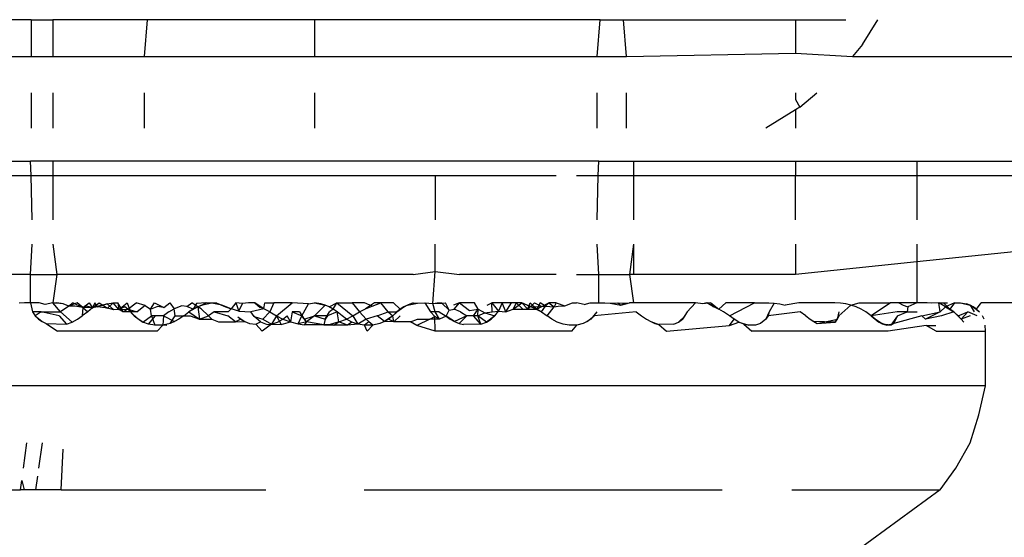
# Model space of a CAD drawing. Units: millimetres. Extents: x -980 to 858, y -1963 to 24.
# Drawn here: x -807 to -800, y -1832 to -1829 of the extents above; entities that cross this region are included whole.
import ezdxf

# ---------------------------------------------------------------- set-up
doc = ezdxf.new("R2010")
doc.units = ezdxf.units.MM

msp = doc.modelspace()

# ---------------------------------------------------------------- linework, layer by layer
for p, q in [((-806.625, -1828.7132), (-806.875, -1828.7132)), ((-806.625, -1828.7132), (-806.625, -1828.9741)), ((-806.625, -1828.7132), (-806.4725, -1828.7132)), ((-806.4725, -1828.7132), (-806.4725, -1828.9741)), ((-805.8041, -1828.7132), (-806.4725, -1828.7132)), ((-805.825, -1828.9741), (-805.8041, -1828.7132)), ((-804.625, -1828.7132), (-805.8041, -1828.7132)), ((-804.625, -1828.7132), (-804.625, -1828.9741)), ((-802.6103, -1828.7132), (-804.625, -1828.7132)), ((-802.6311, -1828.9741), (-802.6103, -1828.7132)), ((-802.6103, -1828.7132), (-802.4459, -1828.7132)), ((-802.425, -1828.9741), (-802.4459, -1828.7132)), ((-802.4459, -1828.7132), (-801.2314, -1828.7132)), ((-801.2314, -1828.7132), (-801.2314, -1828.9493)), ((-801.2314, -1828.7132), (-800.875, -1828.7132)), ((-800.757, -1828.8888), (-800.6494, -1828.7132)), ((-800.757, -1828.8888), (-800.8299, -1828.9741)), ((-806.875, -1828.9741), (-806.625, -1828.9741)), ((-806.625, -1828.9741), (-806.4725, -1828.9741)), ((-806.4725, -1828.9741), (-805.825, -1828.9741)), ((-805.825, -1828.9741), (-804.625, -1828.9741)), ((-804.625, -1828.9741), (-802.6311, -1828.9741)), ((-802.6311, -1828.9741), (-802.425, -1828.9741)), ((-802.425, -1828.9741), (-801.2314, -1828.9493)), ((-801.2314, -1828.9493), (-800.8299, -1828.9741)), ((-800.8299, -1828.9741), (-799.375, -1828.9741)), ((-806.625, -1829.2305), (-806.625, -1829.4782)), ((-806.4725, -1829.2305), (-806.4725, -1829.4782)), ((-805.825, -1829.4782), (-805.825, -1829.2305)), ((-804.625, -1829.2305), (-804.625, -1829.4782)), ((-802.6311, -1829.4782), (-802.6311, -1829.2305)), ((-802.425, -1829.4782), (-802.425, -1829.2305)), ((-801.2314, -1829.2305), (-801.2314, -1829.2772)), ((-801.2314, -1829.2772), (-801.1994, -1829.3312)), ((-801.1994, -1829.3312), (-801.0815, -1829.2305)), ((-801.2314, -1829.3508), (-801.4393, -1829.4782)), ((-801.1994, -1829.3312), (-801.2314, -1829.3508)), ((-801.2314, -1829.3508), (-801.2314, -1829.4782)), ((-806.875, -1829.7132), (-806.6298, -1829.7132)), ((-806.4725, -1829.7131), (-806.6298, -1829.7132)), ((-806.6271, -1829.8132), (-806.6298, -1829.7132)), ((-806.4453, -1829.7132), (-806.4725, -1829.7131)), ((-806.4725, -1829.7131), (-806.4725, -1829.8132)), ((-802.6202, -1829.7132), (-806.4453, -1829.7132)), ((-802.6229, -1829.8132), (-802.6202, -1829.7132)), ((-802.6202, -1829.7132), (-802.375, -1829.7132)), ((-802.375, -1829.7132), (-802.375, -1829.8132)), ((-802.375, -1829.7132), (-801.2314, -1829.7132)), ((-801.2314, -1829.7132), (-801.2314, -1829.8132)), ((-801.2314, -1829.7132), (-800.375, -1829.7132)), ((-800.375, -1829.7132), (-800.375, -1829.8132)), ((-800.375, -1829.7132), (-799.375, -1829.7132)), ((-806.875, -1829.8132), (-806.6271, -1829.8132)), ((-806.6189, -1830.1274), (-806.6271, -1829.8132)), ((-806.6271, -1829.8132), (-806.4725, -1829.8132)), ((-806.4725, -1829.8132), (-806.4725, -1830.1274)), ((-806.4725, -1829.8132), (-803.775, -1829.8132)), ((-803.775, -1829.8132), (-802.9193, -1829.8132)), ((-803.775, -1829.8132), (-803.775, -1830.1274)), ((-802.7769, -1829.8132), (-802.6229, -1829.8132)), ((-802.6311, -1830.1274), (-802.6229, -1829.8132)), ((-802.6229, -1829.8132), (-802.375, -1829.8132)), ((-802.375, -1829.8132), (-802.375, -1830.1274)), ((-802.375, -1829.8132), (-801.2314, -1829.8132)), ((-801.2314, -1829.8132), (-800.375, -1829.8132)), ((-801.2314, -1830.1274), (-801.2314, -1829.8132)), ((-800.375, -1829.8132), (-800.375, -1830.1274)), ((-800.375, -1829.8132), (-799.625, -1829.8132)), ((-806.6298, -1830.5132), (-806.6189, -1830.299)), ((-806.4725, -1830.299), (-806.4453, -1830.5132)), ((-803.775, -1830.4904), (-803.775, -1830.299)), ((-802.6202, -1830.5132), (-802.6311, -1830.299)), ((-802.375, -1830.299), (-802.4027, -1830.5132)), ((-802.375, -1830.299), (-802.375, -1830.5132)), ((-801.2314, -1830.299), (-801.2314, -1830.5132)), ((-800.375, -1830.299), (-800.375, -1830.4232)), ((-799.5681, -1830.3384), (-800.375, -1830.4232)), ((-800.375, -1830.4232), (-801.2314, -1830.5132)), ((-800.375, -1830.4232), (-800.375, -1830.7132)), ((-806.6298, -1830.5132), (-806.875, -1830.5132)), ((-806.6298, -1830.7132), (-806.6298, -1830.5132)), ((-806.6298, -1830.5132), (-806.4453, -1830.5132)), ((-806.4453, -1830.5132), (-806.4725, -1830.7132)), ((-803.9297, -1830.5132), (-806.4453, -1830.5132)), ((-803.9297, -1830.5132), (-803.775, -1830.4904)), ((-803.7906, -1830.7158), (-803.775, -1830.4904)), ((-803.775, -1830.4904), (-803.6035, -1830.5132)), ((-802.9193, -1830.5132), (-803.6035, -1830.5132)), ((-802.7769, -1830.5132), (-802.6202, -1830.5132)), ((-802.6202, -1830.7132), (-802.6202, -1830.5132)), ((-802.6202, -1830.5132), (-802.4027, -1830.5132)), ((-802.375, -1830.5132), (-802.4027, -1830.5132)), ((-802.4027, -1830.5132), (-802.375, -1830.7132)), ((-801.2314, -1830.5132), (-802.375, -1830.5132)), ((-806.6738, -1830.7132), (-806.7118, -1830.715)), ((-806.6298, -1830.7132), (-806.6738, -1830.7132)), ((-806.5696, -1830.7132), (-806.6298, -1830.7132)), ((-806.6298, -1830.7132), (-806.6175, -1830.7759)), ((-806.5275, -1830.7236), (-806.5696, -1830.7132)), ((-806.4725, -1830.7132), (-806.5275, -1830.7236)), ((-806.4725, -1830.7132), (-806.4453, -1830.7132)), ((-806.4001, -1830.7182), (-806.4725, -1830.7132)), ((-806.4198, -1830.7759), (-806.4725, -1830.7132)), ((-806.4001, -1830.7182), (-806.4453, -1830.7132)), ((-806.3603, -1830.7364), (-806.4198, -1830.7759)), ((-806.3603, -1830.7364), (-806.4001, -1830.7182)), ((-806.3299, -1830.7132), (-806.3603, -1830.7364)), ((-806.3021, -1830.7132), (-806.3603, -1830.7364)), ((-806.3173, -1830.7364), (-806.3603, -1830.7364)), ((-806.3299, -1830.7132), (-806.2611, -1830.7451)), ((-806.2611, -1830.7451), (-806.3173, -1830.7364)), ((-806.2611, -1830.7451), (-806.3021, -1830.7132)), ((-806.2611, -1830.7451), (-806.2656, -1830.805)), ((-806.2611, -1830.7451), (-806.216, -1830.7132)), ((-806.2334, -1830.7364), (-806.2611, -1830.7451)), ((-806.2611, -1830.7451), (-806.226, -1830.7759)), ((-806.1936, -1830.7475), (-806.2611, -1830.7451)), ((-806.1936, -1830.7475), (-806.2334, -1830.7364)), ((-806.1936, -1830.7475), (-806.226, -1830.7759)), ((-806.216, -1830.7132), (-806.1936, -1830.7475)), ((-806.1762, -1830.7132), (-806.1936, -1830.7475)), ((-806.1936, -1830.7475), (-806.1463, -1830.7132)), ((-806.1242, -1830.7284), (-806.1936, -1830.7475)), ((-806.1589, -1830.7401), (-806.1936, -1830.7475)), ((-806.1589, -1830.7401), (-806.1762, -1830.7132)), ((-806.0885, -1830.7201), (-806.1589, -1830.7401)), ((-806.1589, -1830.7401), (-806.1242, -1830.7284)), ((-806.088, -1830.7501), (-806.1589, -1830.7401)), ((-806.1463, -1830.7132), (-806.088, -1830.7501)), ((-806.1242, -1830.7284), (-806.0885, -1830.7201)), ((-806.088, -1830.7501), (-806.1242, -1830.7284)), ((-806.0885, -1830.7201), (-806.048, -1830.7132)), ((-806.0428, -1830.7605), (-806.0885, -1830.7201)), ((-806.088, -1830.7501), (-806.048, -1830.7132)), ((-806.0428, -1830.7605), (-806.088, -1830.7501)), ((-806.048, -1830.7132), (-806.0146, -1830.7132)), ((-806.0067, -1830.7591), (-806.048, -1830.7132)), ((-806.0146, -1830.7132), (-806.0067, -1830.7591)), ((-805.9755, -1830.7759), (-806.0146, -1830.7132)), ((-806.0067, -1830.7591), (-805.9475, -1830.7132)), ((-805.9644, -1830.7401), (-806.0067, -1830.7591)), ((-805.9435, -1830.7564), (-805.9644, -1830.7401)), ((-805.9475, -1830.7132), (-805.9243, -1830.7759)), ((-805.9435, -1830.7564), (-805.8843, -1830.7132)), ((-805.8223, -1830.7303), (-805.8843, -1830.7132)), ((-805.8223, -1830.7303), (-805.8768, -1830.7759)), ((-805.8223, -1830.7303), (-805.7832, -1830.7559)), ((-805.7832, -1830.7559), (-805.7543, -1830.7132)), ((-805.7832, -1830.7559), (-805.7365, -1830.7389)), ((-805.7543, -1830.7132), (-805.6893, -1830.7452)), ((-805.6893, -1830.7452), (-805.7365, -1830.7389)), ((-805.6893, -1830.7452), (-805.6465, -1830.7132)), ((-805.6465, -1830.7132), (-805.6164, -1830.7553)), ((-805.5629, -1830.7333), (-805.6164, -1830.7553)), ((-805.5272, -1830.7377), (-805.5629, -1830.7333)), ((-805.5272, -1830.7377), (-805.4915, -1830.7132)), ((-805.4825, -1830.7564), (-805.5272, -1830.7377)), ((-805.4497, -1830.7401), (-805.5121, -1830.7759)), ((-805.4497, -1830.7401), (-805.4915, -1830.7132)), ((-805.4594, -1830.7158), (-805.4825, -1830.7564)), ((-805.4497, -1830.7401), (-805.4825, -1830.7564)), ((-805.3911, -1830.7132), (-805.4594, -1830.7158)), ((-805.4497, -1830.7401), (-805.3911, -1830.7132)), ((-805.4174, -1830.7284), (-805.4497, -1830.7401)), ((-805.4263, -1830.7547), (-805.4497, -1830.7401)), ((-805.4497, -1830.7401), (-805.438, -1830.8275)), ((-805.3911, -1830.7132), (-805.4174, -1830.7284)), ((-805.3509, -1830.715), (-805.4174, -1830.7284)), ((-805.3509, -1830.715), (-805.3911, -1830.7132)), ((-805.3203, -1830.7132), (-805.3509, -1830.715)), ((-805.2799, -1830.7284), (-805.3509, -1830.715)), ((-805.3203, -1830.7132), (-805.2799, -1830.7284)), ((-805.3203, -1830.7132), (-805.2549, -1830.7401)), ((-805.2799, -1830.7284), (-805.2549, -1830.7401)), ((-805.2132, -1830.754), (-805.2799, -1830.7284)), ((-805.2549, -1830.7401), (-805.2132, -1830.754)), ((-805.2359, -1830.7759), (-805.2132, -1830.754)), ((-805.1812, -1830.7132), (-805.2132, -1830.754)), ((-805.161, -1830.7702), (-805.2132, -1830.754)), ((-805.1353, -1830.7158), (-805.1812, -1830.7132)), ((-805.1812, -1830.7132), (-805.161, -1830.7702)), ((-805.161, -1830.7702), (-805.1353, -1830.7158)), ((-805.0927, -1830.7132), (-805.1353, -1830.7158)), ((-805.0473, -1830.7132), (-805.0927, -1830.7132)), ((-804.9847, -1830.754), (-805.0759, -1830.7759)), ((-804.9847, -1830.754), (-805.0473, -1830.7132)), ((-805.0473, -1830.7132), (-805.0091, -1830.7449)), ((-804.9847, -1830.754), (-805.0091, -1830.7449)), ((-804.9847, -1830.754), (-804.977, -1830.7132)), ((-804.9418, -1830.7759), (-804.9847, -1830.754)), ((-804.977, -1830.7132), (-804.913, -1830.7132)), ((-804.913, -1830.7132), (-804.9418, -1830.7759)), ((-804.7827, -1830.7132), (-804.913, -1830.7132)), ((-804.8941, -1830.804), (-804.7827, -1830.7132)), ((-804.6687, -1830.7201), (-804.7827, -1830.7132)), ((-804.7151, -1830.8036), (-804.6687, -1830.7201)), ((-804.6687, -1830.7201), (-804.625, -1830.7132)), ((-804.5813, -1830.7201), (-804.625, -1830.7132)), ((-804.625, -1830.7132), (-804.5517, -1830.7284)), ((-804.5517, -1830.7284), (-804.625, -1830.804)), ((-804.5517, -1830.7284), (-804.5813, -1830.7201)), ((-804.5227, -1830.7401), (-804.5517, -1830.7284)), ((-804.5227, -1830.7401), (-804.4689, -1830.7132)), ((-804.4932, -1830.7564), (-804.5227, -1830.7401)), ((-804.4932, -1830.7564), (-804.4689, -1830.7132)), ((-804.4689, -1830.7132), (-804.3551, -1830.8036)), ((-804.4689, -1830.7132), (-804.3605, -1830.7132)), ((-804.3605, -1830.7132), (-804.3082, -1830.7759)), ((-804.273, -1830.7132), (-804.3605, -1830.7132)), ((-804.3082, -1830.7759), (-804.2653, -1830.754)), ((-804.218, -1830.7364), (-804.273, -1830.7132)), ((-804.2027, -1830.7132), (-804.2653, -1830.754)), ((-804.2653, -1830.754), (-804.218, -1830.7364)), ((-804.218, -1830.7364), (-804.1589, -1830.7132)), ((-804.1589, -1830.7132), (-804.2027, -1830.7132)), ((-804.1071, -1830.7759), (-804.1589, -1830.7132)), ((-804.0688, -1830.7132), (-804.1589, -1830.7132)), ((-804.0688, -1830.7132), (-804.0206, -1830.7564)), ((-804.0439, -1830.7759), (-803.9951, -1830.7401)), ((-803.9701, -1830.7284), (-804.0206, -1830.7564)), ((-803.9951, -1830.7401), (-804.0206, -1830.7564)), ((-803.9297, -1830.7132), (-803.9951, -1830.7401)), ((-803.9701, -1830.7284), (-803.9951, -1830.7401)), ((-803.9297, -1830.7132), (-803.9701, -1830.7284)), ((-803.9701, -1830.7284), (-803.8991, -1830.715)), ((-803.9297, -1830.7132), (-803.8991, -1830.715)), ((-803.8991, -1830.715), (-803.8462, -1830.7132)), ((-803.8462, -1830.7132), (-803.7906, -1830.7158)), ((-803.8462, -1830.7132), (-803.8065, -1830.7759)), ((-803.7906, -1830.7158), (-803.7585, -1830.7132)), ((-803.7906, -1830.7158), (-803.7285, -1830.714)), ((-803.775, -1830.7765), (-803.7906, -1830.7158)), ((-803.7285, -1830.714), (-803.7585, -1830.7132)), ((-803.7285, -1830.714), (-803.7024, -1830.7132)), ((-803.6762, -1830.7631), (-803.7285, -1830.714)), ((-803.6762, -1830.7631), (-803.7024, -1830.7132)), ((-803.6035, -1830.7132), (-803.6441, -1830.7284)), ((-803.6395, -1830.7564), (-803.6035, -1830.7132)), ((-803.4957, -1830.7132), (-803.6035, -1830.7132)), ((-803.6035, -1830.7132), (-803.5313, -1830.766)), ((-803.4702, -1830.7564), (-803.4957, -1830.7132)), ((-803.4071, -1830.7284), (-803.375, -1830.7132)), ((-803.3025, -1830.7132), (-803.375, -1830.7132)), ((-803.3732, -1830.7759), (-803.375, -1830.7132)), ((-803.375, -1830.7132), (-803.3273, -1830.77)), ((-803.3025, -1830.7132), (-803.3273, -1830.77)), ((-803.2354, -1830.7132), (-803.3025, -1830.7132)), ((-803.2745, -1830.7759), (-803.3025, -1830.7132)), ((-803.2745, -1830.7759), (-803.2354, -1830.7132)), ((-803.202, -1830.7132), (-803.2354, -1830.7132)), ((-803.2227, -1830.7565), (-803.1637, -1830.7132)), ((-803.202, -1830.7132), (-803.2227, -1830.7565)), ((-803.1637, -1830.7132), (-803.202, -1830.7132)), ((-803.1554, -1830.7572), (-803.202, -1830.7132)), ((-803.1258, -1830.7284), (-803.1637, -1830.7132)), ((-803.1637, -1830.7132), (-803.1212, -1830.7575)), ((-803.0911, -1830.7401), (-803.1258, -1830.7284)), ((-803.1258, -1830.7284), (-803.0558, -1830.7564)), ((-803.1212, -1830.7575), (-803.1047, -1830.7132)), ((-803.1212, -1830.7575), (-803.0738, -1830.7132)), ((-803.1047, -1830.7132), (-803.0558, -1830.7564)), ((-803.0911, -1830.7401), (-803.0224, -1830.737)), ((-803.0558, -1830.7564), (-803.0911, -1830.7401)), ((-803.0911, -1830.7401), (-803.024, -1830.7759)), ((-803.0738, -1830.7132), (-803.0224, -1830.737)), ((-803.034, -1830.7132), (-803.0558, -1830.7564)), ((-803.0558, -1830.7564), (-803.0224, -1830.737)), ((-802.9965, -1830.7351), (-803.034, -1830.7132)), ((-803.024, -1830.7759), (-802.9965, -1830.7351)), ((-803.0224, -1830.737), (-802.9728, -1830.7132)), ((-803.0224, -1830.737), (-802.9965, -1830.7351)), ((-802.9728, -1830.7132), (-802.9965, -1830.7351)), ((-802.9965, -1830.7351), (-802.9342, -1830.7403)), ((-802.9844, -1830.805), (-802.9342, -1830.7403)), ((-802.9728, -1830.7132), (-802.9342, -1830.7403)), ((-802.9193, -1830.7132), (-802.9728, -1830.7132)), ((-802.9193, -1830.7132), (-802.9342, -1830.7403)), ((-802.9342, -1830.7403), (-802.9052, -1830.7347)), ((-802.9193, -1830.7132), (-802.8582, -1830.7345)), ((-802.9052, -1830.7347), (-802.8582, -1830.7345)), ((-802.8582, -1830.7345), (-802.8047, -1830.7132)), ((-802.8047, -1830.7132), (-802.7769, -1830.7132)), ((-802.7225, -1830.7236), (-802.7769, -1830.7132)), ((-802.7225, -1830.7236), (-802.6804, -1830.7132)), ((-802.6804, -1830.7132), (-802.6202, -1830.7132)), ((-802.6202, -1830.7132), (-802.5762, -1830.7132)), ((-802.5762, -1830.7132), (-802.5382, -1830.715)), ((-802.5382, -1830.715), (-802.4851, -1830.7132)), ((-802.5382, -1830.715), (-802.4628, -1830.7284)), ((-802.4851, -1830.7132), (-802.4628, -1830.7284)), ((-802.4851, -1830.7132), (-802.4358, -1830.7137)), ((-802.4628, -1830.7284), (-802.4027, -1830.7132)), ((-802.4628, -1830.7284), (-802.4358, -1830.7137)), ((-802.4358, -1830.7137), (-802.4027, -1830.7132)), ((-802.375, -1830.7132), (-802.4027, -1830.7132)), ((-801.9358, -1830.7132), (-802.375, -1830.7132)), ((-801.9358, -1830.7132), (-801.995, -1830.7759)), ((-801.8849, -1830.7201), (-801.9358, -1830.7132)), ((-801.828, -1830.7132), (-801.8849, -1830.7201)), ((-801.856, -1830.7132), (-801.8849, -1830.7201)), ((-801.8096, -1830.7401), (-801.856, -1830.7132)), ((-801.8096, -1830.7401), (-801.828, -1830.7132)), ((-801.828, -1830.7132), (-801.7721, -1830.7564)), ((-801.7721, -1830.7564), (-801.8096, -1830.7401)), ((-801.7721, -1830.7564), (-801.7229, -1830.7132)), ((-801.5206, -1830.7132), (-801.7229, -1830.7132)), ((-801.6977, -1830.805), (-801.5206, -1830.7132)), ((-801.5206, -1830.7132), (-801.4204, -1830.7132)), ((-801.4204, -1830.7132), (-801.3815, -1830.715)), ((-801.3815, -1830.715), (-801.4162, -1830.7759)), ((-801.3815, -1830.715), (-801.3428, -1830.7201)), ((-801.3428, -1830.7201), (-801.3047, -1830.7284)), ((-801.2081, -1830.7132), (-801.3047, -1830.7284)), ((-800.9535, -1830.7132), (-801.2081, -1830.7132)), ((-800.9141, -1830.715), (-800.9535, -1830.7132)), ((-800.8395, -1830.7284), (-800.9245, -1830.8036)), ((-800.8765, -1830.7201), (-800.9141, -1830.715)), ((-800.8395, -1830.7284), (-800.8765, -1830.7201)), ((-800.8395, -1830.7284), (-800.7821, -1830.7132)), ((-800.8037, -1830.7401), (-800.8395, -1830.7284)), ((-800.7676, -1830.7564), (-800.8037, -1830.7401)), ((-800.7821, -1830.7132), (-800.5608, -1830.7132)), ((-800.5608, -1830.7132), (-800.6975, -1830.805)), ((-800.502, -1830.7132), (-800.5608, -1830.7132)), ((-800.502, -1830.7132), (-800.4717, -1830.7284)), ((-800.375, -1830.7132), (-800.502, -1830.7132)), ((-800.4717, -1830.7284), (-800.4393, -1830.7396)), ((-800.4393, -1830.7396), (-800.443, -1830.7754)), ((-800.375, -1830.7132), (-800.4393, -1830.7396)), ((-800.3022, -1830.7132), (-800.375, -1830.7132)), ((-800.2678, -1830.715), (-800.3022, -1830.7132)), ((-800.2186, -1830.7132), (-800.2678, -1830.715)), ((-800.1718, -1830.7401), (-800.2186, -1830.7132)), ((-800.2186, -1830.7132), (-800.1859, -1830.7132)), ((-800.211, -1830.7759), (-800.2186, -1830.7132)), ((-800.1718, -1830.7401), (-800.211, -1830.7759)), ((-800.1859, -1830.7132), (-800.1583, -1830.7132)), ((-800.1407, -1830.7564), (-800.1859, -1830.7132)), ((-800.1091, -1830.7132), (-800.1718, -1830.7401)), ((-800.1407, -1830.7564), (-800.1718, -1830.7401)), ((-800.1718, -1830.7401), (-800.1129, -1830.7759)), ((-800.1091, -1830.7132), (-800.1407, -1830.7564)), ((-800.1091, -1830.7132), (-800.066, -1830.7132)), ((-800.066, -1830.7132), (-800.0233, -1830.7201)), ((-800.066, -1830.7132), (-799.9991, -1830.7284)), ((-799.9991, -1830.7284), (-800.0233, -1830.7201)), ((-799.9759, -1830.7401), (-799.9991, -1830.7284)), ((-799.9991, -1830.7284), (-799.9527, -1830.7564)), ((-799.9991, -1830.7284), (-799.9704, -1830.7759)), ((-799.9527, -1830.7564), (-799.9759, -1830.7401)), ((-799.9759, -1830.7401), (-799.9323, -1830.7759)), ((-799.9527, -1830.7564), (-799.921, -1830.7132)), ((-799.3873, -1830.7132), (-799.921, -1830.7132)), ((-806.5552, -1830.7759), (-806.6175, -1830.7759)), ((-806.6175, -1830.7759), (-806.5971, -1830.8039)), ((-806.5552, -1830.7759), (-806.5971, -1830.8039)), ((-806.5971, -1830.8039), (-806.5736, -1830.8279)), ((-806.5971, -1830.8039), (-806.5491, -1830.8447)), ((-806.5552, -1830.7759), (-806.4198, -1830.7759)), ((-806.428, -1830.8036), (-806.5552, -1830.7759)), ((-806.428, -1830.8036), (-806.3759, -1830.8623)), ((-806.3369, -1830.8482), (-806.4198, -1830.7759)), ((-806.2997, -1830.8283), (-806.2656, -1830.805)), ((-806.226, -1830.7759), (-806.2656, -1830.805)), ((-806.0067, -1830.7591), (-806.0428, -1830.7605)), ((-806.0067, -1830.7591), (-805.9435, -1830.7564)), ((-805.9755, -1830.7759), (-806.0067, -1830.7591)), ((-805.9435, -1830.7564), (-805.9755, -1830.7759)), ((-805.9243, -1830.7759), (-805.9755, -1830.7759)), ((-805.9243, -1830.7759), (-805.9435, -1830.7564)), ((-805.9435, -1830.7564), (-805.8768, -1830.7759)), ((-805.9435, -1830.7564), (-805.8979, -1830.805)), ((-805.8979, -1830.805), (-805.9243, -1830.7759)), ((-805.8768, -1830.7759), (-805.9243, -1830.7759)), ((-805.9243, -1830.7759), (-805.871, -1830.8283)), ((-805.871, -1830.8283), (-805.8979, -1830.805)), ((-805.8979, -1830.805), (-805.8375, -1830.8482)), ((-805.8375, -1830.8482), (-805.7757, -1830.8036)), ((-805.7978, -1830.863), (-805.7472, -1830.8036)), ((-805.7757, -1830.8036), (-805.7832, -1830.7559)), ((-805.7472, -1830.8036), (-805.7757, -1830.8036)), ((-805.7757, -1830.8036), (-805.7536, -1830.871)), ((-805.6915, -1830.8036), (-805.7472, -1830.8036)), ((-805.6915, -1830.8036), (-805.6957, -1830.8695)), ((-805.6554, -1830.7759), (-805.6915, -1830.8036)), ((-805.6915, -1830.8036), (-805.6132, -1830.8447)), ((-805.6554, -1830.7759), (-805.6164, -1830.7553)), ((-805.6458, -1830.8578), (-805.6089, -1830.8036)), ((-805.6089, -1830.8036), (-805.6164, -1830.7553)), ((-805.6089, -1830.8036), (-805.548, -1830.8036)), ((-805.548, -1830.8036), (-805.5825, -1830.8279)), ((-805.548, -1830.8036), (-805.5121, -1830.7759)), ((-805.548, -1830.8036), (-805.503, -1830.8036)), ((-805.4825, -1830.7564), (-805.5121, -1830.7759)), ((-805.5121, -1830.7759), (-805.438, -1830.8275)), ((-805.503, -1830.8036), (-805.438, -1830.8275)), ((-805.438, -1830.8275), (-805.3742, -1830.8036)), ((-805.3742, -1830.8036), (-805.4263, -1830.7547)), ((-805.3333, -1830.7759), (-805.3742, -1830.8036)), ((-805.3742, -1830.8036), (-805.3505, -1830.8275)), ((-805.2359, -1830.7759), (-805.3333, -1830.7759)), ((-805.3333, -1830.7759), (-805.2387, -1830.8036)), ((-805.1828, -1830.8467), (-805.2387, -1830.8036)), ((-805.167, -1830.8113), (-805.146, -1830.8279)), ((-805.167, -1830.8113), (-805.117, -1830.8447)), ((-805.161, -1830.7702), (-805.0759, -1830.7759)), ((-805.0516, -1830.8082), (-805.0759, -1830.7759)), ((-805.0516, -1830.8082), (-804.9896, -1830.8275)), ((-805.0084, -1830.8467), (-805.0516, -1830.8082)), ((-804.9418, -1830.7759), (-804.9896, -1830.8275)), ((-804.9418, -1830.7759), (-804.8941, -1830.804)), ((-804.8941, -1830.804), (-804.93, -1830.863)), ((-804.8941, -1830.804), (-804.8504, -1830.8283)), ((-804.8941, -1830.804), (-804.8622, -1830.8652)), ((-804.8504, -1830.8283), (-804.8183, -1830.805)), ((-804.7965, -1830.8467), (-804.8183, -1830.805)), ((-804.7836, -1830.7759), (-804.7965, -1830.8467)), ((-804.7836, -1830.7759), (-804.7151, -1830.8036)), ((-804.7308, -1830.7759), (-804.7836, -1830.7759)), ((-804.7414, -1830.8606), (-804.7151, -1830.8036)), ((-804.7308, -1830.7759), (-804.6995, -1830.8275)), ((-804.7151, -1830.8036), (-804.6995, -1830.8275)), ((-804.6822, -1830.8467), (-804.7151, -1830.8036)), ((-804.6995, -1830.8275), (-804.625, -1830.804)), ((-804.625, -1830.804), (-804.6822, -1830.8467)), ((-804.5349, -1830.8036), (-804.625, -1830.804)), ((-804.625, -1830.804), (-804.5505, -1830.8275)), ((-804.5505, -1830.8275), (-804.5192, -1830.7759)), ((-804.5349, -1830.8036), (-804.5505, -1830.8275)), ((-804.4664, -1830.7759), (-804.5349, -1830.8036)), ((-804.4932, -1830.7564), (-804.5192, -1830.7759)), ((-804.4664, -1830.7759), (-804.4932, -1830.7564)), ((-804.4317, -1830.805), (-804.4664, -1830.7759)), ((-804.4535, -1830.8467), (-804.4664, -1830.7759)), ((-804.3996, -1830.8283), (-804.4317, -1830.805)), ((-804.3996, -1830.8283), (-804.3551, -1830.8036)), ((-804.3551, -1830.8036), (-804.3082, -1830.7759)), ((-804.3551, -1830.8036), (-804.32, -1830.863)), ((-804.2604, -1830.8275), (-804.3082, -1830.7759)), ((-804.1837, -1830.8036), (-804.2604, -1830.8275)), ((-804.1837, -1830.8036), (-804.1071, -1830.7759)), ((-804.133, -1830.8447), (-804.1837, -1830.8036)), ((-804.0733, -1830.8036), (-804.133, -1830.8447)), ((-804.1071, -1830.7759), (-804.0439, -1830.7759)), ((-804.1071, -1830.7759), (-804.0733, -1830.8036)), ((-804.0733, -1830.8036), (-804.104, -1830.8279)), ((-804.0733, -1830.8036), (-804.0206, -1830.7564)), ((-804.0733, -1830.8036), (-804.0439, -1830.7759)), ((-804.0672, -1830.8467), (-804.0733, -1830.8036)), ((-804.0215, -1830.8036), (-804.0672, -1830.8467)), ((-804.0206, -1830.7564), (-804.0439, -1830.7759)), ((-803.812, -1830.8275), (-803.7775, -1830.8084)), ((-803.7456, -1830.7759), (-803.8065, -1830.7759)), ((-803.775, -1830.7765), (-803.8065, -1830.7759)), ((-803.7775, -1830.8084), (-803.8065, -1830.7759)), ((-803.775, -1830.9132), (-803.7775, -1830.8084)), ((-803.7437, -1830.8275), (-803.7775, -1830.8084)), ((-803.7437, -1830.8275), (-803.775, -1830.7765)), ((-803.7456, -1830.7759), (-803.6976, -1830.8067)), ((-803.6976, -1830.8067), (-803.7437, -1830.8275)), ((-803.6976, -1830.8067), (-803.6762, -1830.7631)), ((-803.6976, -1830.8067), (-803.6675, -1830.8279)), ((-803.6368, -1830.8447), (-803.6976, -1830.8067)), ((-803.6762, -1830.7631), (-803.6395, -1830.7564)), ((-803.5946, -1830.7759), (-803.6395, -1830.7564)), ((-803.5503, -1830.8036), (-803.6368, -1830.8447)), ((-803.5503, -1830.8036), (-803.6042, -1830.8578)), ((-803.5946, -1830.7759), (-803.5503, -1830.8036)), ((-803.4743, -1830.8036), (-803.5503, -1830.8036)), ((-803.5028, -1830.8036), (-803.5503, -1830.8036)), ((-803.5313, -1830.766), (-803.4702, -1830.7564)), ((-803.5028, -1830.8036), (-803.4702, -1830.7564)), ((-803.4522, -1830.863), (-803.5028, -1830.8036)), ((-803.4743, -1830.8036), (-803.4702, -1830.7564)), ((-803.4743, -1830.8036), (-803.4246, -1830.7836)), ((-803.4125, -1830.8482), (-803.4743, -1830.8036)), ((-803.4522, -1830.863), (-803.4743, -1830.8036)), ((-803.4702, -1830.7564), (-803.4246, -1830.7836)), ((-803.4246, -1830.7836), (-803.3732, -1830.7759)), ((-803.4246, -1830.7836), (-803.3521, -1830.805)), ((-803.3521, -1830.805), (-803.4125, -1830.8482)), ((-803.379, -1830.8283), (-803.3521, -1830.805)), ((-803.3732, -1830.7759), (-803.3273, -1830.77)), ((-803.3521, -1830.805), (-803.3273, -1830.77)), ((-803.3273, -1830.77), (-803.2745, -1830.7759)), ((-803.2745, -1830.7759), (-803.2227, -1830.7565)), ((-803.2227, -1830.7565), (-803.1554, -1830.7572)), ((-803.1554, -1830.7572), (-803.1212, -1830.7575)), ((-803.1212, -1830.7575), (-803.0558, -1830.7564)), ((-803.024, -1830.7759), (-803.0558, -1830.7564)), ((-803.024, -1830.7759), (-802.9844, -1830.805)), ((-802.9503, -1830.8283), (-802.9844, -1830.805)), ((-802.7009, -1830.8447), (-802.6526, -1830.8036)), ((-802.6325, -1830.7759), (-802.6764, -1830.8279)), ((-802.6526, -1830.8036), (-802.6764, -1830.8279)), ((-802.3565, -1830.7759), (-802.6526, -1830.8036)), ((-802.3565, -1830.7759), (-802.3176, -1830.8036)), ((-802.3176, -1830.8036), (-802.2827, -1830.8279)), ((-802.0105, -1830.805), (-802.0561, -1830.8482)), ((-801.995, -1830.7759), (-802.0296, -1830.8283)), ((-802.0296, -1830.8283), (-802.0105, -1830.805)), ((-801.7384, -1830.7759), (-801.7721, -1830.7564)), ((-801.6977, -1830.805), (-801.7384, -1830.7759)), ((-801.6649, -1830.8283), (-801.6977, -1830.805)), ((-801.4162, -1830.7759), (-801.4396, -1830.8279)), ((-801.4249, -1830.8036), (-801.4396, -1830.8279)), ((-801.4162, -1830.7759), (-801.4249, -1830.8036)), ((-801.1971, -1830.7759), (-801.4249, -1830.8036)), ((-801.1591, -1830.8036), (-801.1971, -1830.7759)), ((-801.1591, -1830.8036), (-801.1272, -1830.8279)), ((-800.9245, -1830.8036), (-800.9512, -1830.8482)), ((-800.9343, -1830.8283), (-800.9217, -1830.7759)), ((-800.7353, -1830.7759), (-800.7676, -1830.7564)), ((-800.6975, -1830.805), (-800.7353, -1830.7759)), ((-800.514, -1830.7759), (-800.6975, -1830.805)), ((-800.6693, -1830.8283), (-800.6975, -1830.805)), ((-800.6975, -1830.805), (-800.6425, -1830.8482)), ((-800.5105, -1830.8036), (-800.5593, -1830.8695)), ((-800.3399, -1830.8036), (-800.5361, -1830.8578)), ((-800.5361, -1830.8578), (-800.5105, -1830.8036)), ((-800.443, -1830.7754), (-800.514, -1830.7759)), ((-800.5105, -1830.8036), (-800.443, -1830.7754)), ((-800.443, -1830.7754), (-800.3733, -1830.7759)), ((-800.3399, -1830.8036), (-800.211, -1830.7759)), ((-800.3399, -1830.8036), (-800.314, -1830.8279)), ((-800.211, -1830.7759), (-800.314, -1830.8279)), ((-800.2015, -1830.8036), (-800.314, -1830.8279)), ((-800.1129, -1830.7759), (-800.2015, -1830.8036)), ((-800.1129, -1830.7759), (-800.1407, -1830.7564)), ((-800.0609, -1830.8283), (-800.1129, -1830.7759)), ((-800.0818, -1830.805), (-800.1129, -1830.7759)), ((-800.0818, -1830.805), (-800.0142, -1830.7759)), ((-800.0609, -1830.8283), (-800.0818, -1830.805)), ((-800.0142, -1830.7759), (-800.0609, -1830.8283)), ((-799.9989, -1830.8036), (-800.0609, -1830.8283)), ((-799.9493, -1830.8036), (-800.0142, -1830.7759)), ((-799.9323, -1830.7759), (-799.9527, -1830.7564)), ((-799.8993, -1830.8283), (-799.9108, -1830.805)), ((-806.5736, -1830.8279), (-806.5491, -1830.8447)), ((-806.5491, -1830.8447), (-806.5212, -1830.8578)), ((-806.5212, -1830.8578), (-806.441, -1830.9132)), ((-806.5212, -1830.8578), (-806.3759, -1830.8623)), ((-806.3759, -1830.8623), (-806.3369, -1830.8482)), ((-806.3369, -1830.8482), (-806.2997, -1830.8283)), ((-805.8375, -1830.8482), (-805.871, -1830.8283)), ((-805.7978, -1830.863), (-805.8375, -1830.8482)), ((-805.7536, -1830.871), (-805.7978, -1830.863)), ((-805.6957, -1830.8695), (-805.7536, -1830.871)), ((-805.7357, -1830.9132), (-805.6957, -1830.8695)), ((-805.6458, -1830.8578), (-805.6957, -1830.8695)), ((-805.6678, -1830.872), (-805.6957, -1830.8695)), ((-805.6132, -1830.8447), (-805.6458, -1830.8578)), ((-805.5825, -1830.8279), (-805.6132, -1830.8447)), ((-805.438, -1830.8275), (-805.3914, -1830.8276)), ((-805.3914, -1830.8276), (-805.3505, -1830.8275)), ((-805.3505, -1830.8275), (-805.3026, -1830.8467)), ((-805.3026, -1830.8467), (-805.1828, -1830.8467)), ((-805.146, -1830.8279), (-805.1828, -1830.8467)), ((-805.1828, -1830.8467), (-805.117, -1830.8447)), ((-805.146, -1830.8279), (-805.117, -1830.8447)), ((-805.117, -1830.8447), (-805.0852, -1830.8578)), ((-805.0852, -1830.8578), (-805.0398, -1830.8634)), ((-805.0398, -1830.8634), (-805.0084, -1830.8467)), ((-805.0398, -1830.8634), (-804.9958, -1830.9132)), ((-805.0084, -1830.8467), (-804.9603, -1830.8642)), ((-804.93, -1830.863), (-804.9958, -1830.9132)), ((-804.9896, -1830.8275), (-804.93, -1830.863)), ((-804.9603, -1830.8642), (-804.93, -1830.863)), ((-804.93, -1830.863), (-804.8875, -1830.8482)), ((-804.93, -1830.863), (-804.8622, -1830.8652)), ((-804.8875, -1830.8482), (-804.8504, -1830.8283)), ((-804.8622, -1830.8652), (-804.7965, -1830.8467)), ((-804.8504, -1830.8283), (-804.7965, -1830.8467)), ((-804.7965, -1830.8467), (-804.7414, -1830.8606)), ((-804.6822, -1830.8467), (-804.7414, -1830.8606)), ((-804.7414, -1830.8606), (-804.6996, -1830.8668)), ((-804.6822, -1830.8467), (-804.6996, -1830.8668)), ((-804.5598, -1830.8682), (-804.6996, -1830.8668)), ((-804.6995, -1830.8275), (-804.6822, -1830.8467)), ((-804.5598, -1830.8682), (-804.6822, -1830.8467)), ((-804.5505, -1830.8275), (-804.5598, -1830.8682)), ((-804.5598, -1830.8682), (-804.4896, -1830.8689)), ((-804.5224, -1830.8685), (-804.5598, -1830.8682)), ((-804.4535, -1830.8467), (-804.5224, -1830.8685)), ((-804.4896, -1830.8689), (-804.5224, -1830.8685)), ((-804.4896, -1830.8689), (-804.4535, -1830.8467)), ((-804.424, -1830.8695), (-804.4896, -1830.8689)), ((-804.4535, -1830.8467), (-804.3996, -1830.8283)), ((-804.3927, -1830.8691), (-804.4535, -1830.8467)), ((-804.3927, -1830.8691), (-804.424, -1830.8695)), ((-804.3625, -1830.8482), (-804.3996, -1830.8283)), ((-804.3625, -1830.8482), (-804.3927, -1830.8691)), ((-804.32, -1830.863), (-804.3927, -1830.8691)), ((-804.32, -1830.863), (-804.3625, -1830.8482)), ((-804.2604, -1830.8275), (-804.32, -1830.863)), ((-804.274, -1830.871), (-804.32, -1830.863)), ((-804.2416, -1830.8467), (-804.274, -1830.871)), ((-804.2147, -1830.8695), (-804.274, -1830.871)), ((-804.2542, -1830.9132), (-804.274, -1830.871)), ((-804.2147, -1830.8695), (-804.2604, -1830.8275)), ((-804.2147, -1830.8695), (-804.2542, -1830.9132)), ((-804.2147, -1830.8695), (-804.2416, -1830.8467)), ((-804.1648, -1830.8578), (-804.2147, -1830.8695)), ((-804.133, -1830.8447), (-804.1648, -1830.8578)), ((-804.104, -1830.8279), (-804.133, -1830.8447)), ((-804.0672, -1830.8467), (-804.133, -1830.8447)), ((-804.0672, -1830.8467), (-804.104, -1830.8279)), ((-803.9474, -1830.8467), (-804.0672, -1830.8467)), ((-803.9474, -1830.8467), (-803.8995, -1830.8275)), ((-803.9044, -1830.872), (-803.9474, -1830.8467)), ((-803.812, -1830.8275), (-803.9044, -1830.872)), ((-803.775, -1830.9132), (-803.9044, -1830.872)), ((-803.8995, -1830.8275), (-803.812, -1830.8275)), ((-803.7437, -1830.8275), (-803.812, -1830.8275)), ((-803.6675, -1830.8279), (-803.6368, -1830.8447)), ((-803.6368, -1830.8447), (-803.6042, -1830.8578)), ((-803.6042, -1830.8578), (-803.574, -1830.8649)), ((-803.4522, -1830.863), (-803.574, -1830.8649)), ((-803.4522, -1830.863), (-803.4125, -1830.8482)), ((-803.4125, -1830.8482), (-803.379, -1830.8283)), ((-802.9131, -1830.8482), (-802.9503, -1830.8283)), ((-802.8721, -1830.863), (-802.9131, -1830.8482)), ((-802.8287, -1830.871), (-802.8721, -1830.863)), ((-802.774, -1830.8695), (-802.8287, -1830.871)), ((-802.809, -1830.9132), (-802.774, -1830.8695)), ((-802.7288, -1830.8578), (-802.774, -1830.8695)), ((-802.7009, -1830.8447), (-802.7288, -1830.8578)), ((-802.6764, -1830.8279), (-802.7009, -1830.8447)), ((-802.2827, -1830.8279), (-802.2533, -1830.8447)), ((-802.2533, -1830.8447), (-802.2231, -1830.8578)), ((-802.2533, -1830.8447), (-802.1955, -1830.865)), ((-802.2231, -1830.8578), (-802.1955, -1830.865)), ((-802.0893, -1830.863), (-802.1955, -1830.865)), ((-802.1955, -1830.865), (-802.1415, -1830.9132)), ((-802.1415, -1830.9132), (-801.6959, -1830.872)), ((-802.0893, -1830.863), (-802.0561, -1830.8482)), ((-802.0561, -1830.8482), (-802.0296, -1830.8283)), ((-801.6959, -1830.872), (-801.6649, -1830.8283)), ((-801.6959, -1830.872), (-801.6313, -1830.8482)), ((-801.6313, -1830.8482), (-801.6649, -1830.8283)), ((-801.5958, -1830.863), (-801.6313, -1830.8482)), ((-801.6313, -1830.8482), (-801.5593, -1830.871)), ((-801.5593, -1830.871), (-801.5958, -1830.863)), ((-801.5958, -1830.863), (-801.5387, -1830.9132)), ((-801.5144, -1830.8695), (-801.5593, -1830.871)), ((-801.4784, -1830.8578), (-801.5144, -1830.8695)), ((-801.4396, -1830.8279), (-801.4784, -1830.8578)), ((-801.1272, -1830.8279), (-801.1019, -1830.8447)), ((-801.1272, -1830.8279), (-801.0771, -1830.8578)), ((-801.1019, -1830.8447), (-801.0771, -1830.8578)), ((-800.9512, -1830.8482), (-801.1019, -1830.8447)), ((-801.0771, -1830.8578), (-800.9343, -1830.8283)), ((-801.0771, -1830.8578), (-800.9512, -1830.8482)), ((-800.9512, -1830.8482), (-800.9343, -1830.8283)), ((-800.6425, -1830.8482), (-800.6693, -1830.8283)), ((-800.616, -1830.863), (-800.6693, -1830.8283)), ((-800.616, -1830.863), (-800.6425, -1830.8482)), ((-800.59, -1830.871), (-800.6425, -1830.8482)), ((-800.59, -1830.871), (-800.616, -1830.863)), ((-800.5593, -1830.8695), (-800.616, -1830.863)), ((-800.59, -1830.871), (-800.5361, -1830.8578)), ((-800.5593, -1830.8695), (-800.59, -1830.871)), ((-800.3096, -1830.872), (-800.5759, -1830.9132)), ((-800.5361, -1830.8578), (-800.5593, -1830.8695)), ((-800.3096, -1830.872), (-800.2409, -1830.872)), ((-800.2373, -1830.9132), (-800.3096, -1830.872)), ((-800.0436, -1830.8482), (-800.0609, -1830.8283)), ((-799.8898, -1830.9132), (-799.8925, -1830.871)), ((-805.7357, -1830.9132), (-806.441, -1830.9132)), ((-802.809, -1830.9132), (-803.775, -1830.9132)), ((-800.5759, -1830.9132), (-801.5387, -1830.9132)), ((-800.2373, -1830.9132), (-799.8898, -1830.9132)), ((-799.8895, -1831.2986), (-799.8898, -1830.9132)), ((-799.8895, -1831.2986), (-809.0127, -1831.2986)), ((-799.9364, -1831.5036), (-799.8895, -1831.2986)), ((-799.9987, -1831.6998), (-799.9364, -1831.5036)), ((-806.6808, -1831.879), (-806.6562, -1831.6999)), ((-806.5486, -1831.6998), (-806.5732, -1831.879)), ((-800.0995, -1831.879), (-799.9987, -1831.6998)), ((-806.4152, -1832.0336), (-806.3989, -1831.746)), ((-800.2104, -1832.0336), (-800.0995, -1831.879)), ((-806.702, -1832.0336), (-806.6929, -1831.967)), ((-806.6929, -1831.967), (-806.6752, -1832.0336)), ((-806.5811, -1831.9365), (-806.5945, -1832.0336)), ((-807.4995, -1832.0336), (-806.702, -1832.0336)), ((-806.6752, -1832.0336), (-806.702, -1832.0336)), ((-806.5945, -1832.0336), (-806.6752, -1832.0336)), ((-806.4152, -1832.0336), (-806.5945, -1832.0336)), ((-806.4152, -1832.0336), (-804.9707, -1832.0336)), ((-804.2758, -1832.0336), (-801.7478, -1832.0336)), ((-801.2567, -1832.0336), (-800.2104, -1832.0336)), ((-800.2104, -1832.0336), (-801.2528, -1832.7945))]:
    msp.add_line(p, q)

doc.saveas('drawing.dxf')
